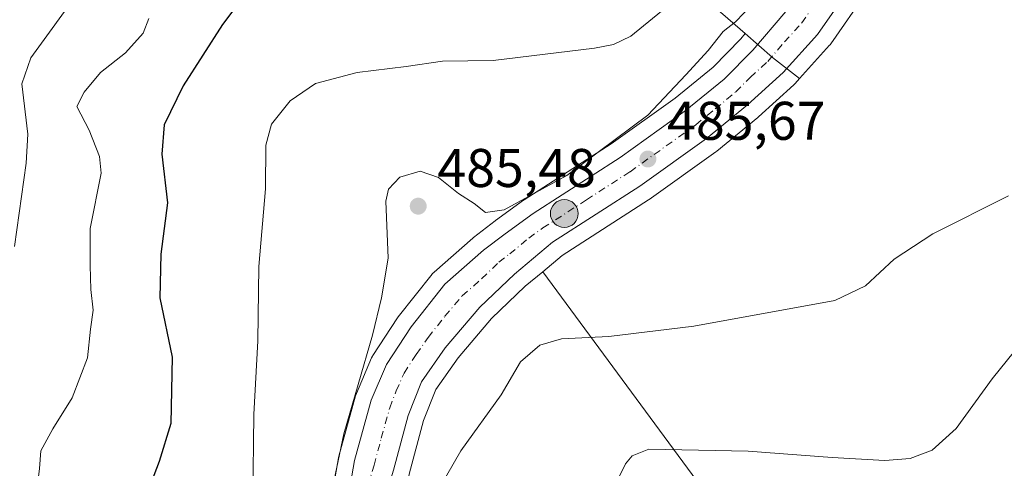
# Model space of a CAD drawing. Units: metres. Extents: x 583571 to 587023, y 4728937 to 4731292.
# Drawn here: x 586578 to 586759, y 4729498 to 4729580 of the extents above; entities that cross this region are included whole.
import ezdxf

# ---------------------------------------------------------------- set-up
doc = ezdxf.new("R2010")
doc.units = ezdxf.units.M
doc.header["$MEASUREMENT"] = 0
doc.linetypes.add('DGN Style 4', pattern=[2.6384748266838614, 1.318413404963828, -0.6592067024819142, 0.001648016756204785, -0.6592067024819142])
for name, color, linetype, lineweight in [('Arbolado forestal CxS', 92, 'Continuous', 0), ('Carretera de calzada única Cxs', 7, 'Continuous', 13), ('Carretera de calzada única eje', 7, 'DGN Style 4', 0), ('Cultivos herbáceos CxS', 92, 'Continuous', 0), ('Curva de nivel maestra', 30, 'Continuous', 30), ('Curva de nivel normal', 30, 'Continuous', 0), ('Embalse Cxs', 142, 'Continuous', 13), ('Núcleo urbano CxS', 7, 'Continuous', 0), ('Provincia CxS', 1, 'Continuous', 0), ('Punto de cota en terreno', 7, 'Continuous', 0), ('Punto kilométrico de carretera', 7, 'Continuous', 0), ('Rótulo de punto de cota en terreno', 7, 'Continuous', 0), ('Suelo desnudo CxS', 253, 'Continuous', 0), ('Vegetación y arbolados urbanos CxS', 151, 'Continuous', 0)]:
    doc.layers.add(name, color=color, linetype=linetype, lineweight=lineweight)
doc.styles.add('Style-Arial', font='txt')

# ---------------------------------------------------------------- blocks, each defined once
blk = doc.blocks.new('*U6')
at = {"layer": 'Cultivos herbáceos CxS', "color": 92, "linetype": 'Continuous', "lineweight": 0}
blk.add_polyline3d([(586801.8487, 4729592.422300001, 490.2912000000069), (586807.1070999998, 4729559.594699999, 496.0268999999971), (586796.7607000005, 4729538.163899999, 496.6536999999954), (586770.4351000004, 4729503.567500001, 498.1294999999955), (586739.8564999999, 4729467.219900001, 501.1276000000071), (586731.6015, 4729455.449100001, 503.6883999999991), (586673.8481000002, 4729533.7993, 486.1251000000047), (586677.4486999996, 4729536.797300001, 486.1367999999929), (586693.3344999999, 4729547.027899999, 486.0175000000018), (586693.4539000001, 4729547.108899999, 486.0142999999953), (586705.7039000001, 4729555.858899999, 486.0570000000008), (586705.8629000001, 4729555.980699999, 486.053700000004), (586713.4457, 4729562.201300001, 485.8564000000042), (586713.5433, 4729562.285900001, 485.8540999999968), (586720.0833000002, 4729568.205900001, 485.795499999993), (586720.2977, 4729568.420700001, 485.7964000000065), (586721.1272999998, 4729569.340399999, 485.7942000000039), (586726.6476999996, 4729575.460700001, 485.704700000002), (586726.7182999998, 4729575.5417, 485.7042999999976), (586726.8869000003, 4729575.762900001, 485.7026000000042), (586733.4269000003, 4729585.212900001, 485.6052000000054)], dxfattribs=at)
blk = doc.blocks.new('*U7')
at = {"layer": 'Arbolado forestal CxS', "color": 92, "linetype": 'Continuous', "lineweight": 0}
for points in [[(586576.6601, 4729538.4101, 464.2759999999981), (586578.7801000001, 4729553.790100001, 464.3718999999983), (586579.1001000004, 4729559.110099999, 464.5178000000015), (586578.0100999996, 4729568.370100001, 464.693299999999), (586579.6601, 4729573.170100001, 464.8966999999975), (586588.7500999998, 4729585.770099999, 464.4489000000031)], [(586696.9968999998, 4729589.8957, 478.508600000001), (586711.1237000005, 4729577.6099, 484.4199999999983), (586710.2745000003, 4729576.6261, 484.3657999999996), (586705.1842999998, 4729571.468499999, 484.2728000000062), (586698.2433000002, 4729565.7619, 483.7206000000006), (586686.4351000004, 4729557.3233, 483.7513000000035), (586670.4464999996, 4729547.0327, 484.4766999999993), (586670.3157000003, 4729546.943700001, 484.4903999999952), (586665.1557, 4729543.2237, 484.9695999999968), (586665.0767000001, 4729543.1647, 484.976800000004), (586661.1266999999, 4729540.114700001, 485.3377999999939), (586661.0317000002, 4729540.0383, 485.3466000000044), (586660.9823000003, 4729539.9959, 485.3512999999948), (586653.8422999998, 4729533.735900001, 485.5108000000037), (586653.5219000002, 4729533.408500001, 485.5014999999985), (586653.4693, 4729533.343900001, 485.500199999995), (586647.2692999998, 4729525.5239, 485.1079000000027), (586647.1061000006, 4729525.297300001, 485.0915999999997), (586642.6061000006, 4729518.3873, 484.4962999999989), (586642.5220999997, 4729518.2501, 484.4833999999974), (586642.3633000003, 4729517.933300001, 484.4628999999986), (586639.5433, 4729511.363299999, 484.210699999996), (586639.4811000006, 4729511.2061, 484.2026999999944), (586639.4079, 4729510.9771, 484.1967000000004), (586636.3378999997, 4729499.837099999, 483.7964000000065), (586636.2751000002, 4729499.558300001, 483.7799999999989), (586634.8047000002, 4729491.125499999, 483.5917000000045)], [(586759.8088999996, 4729430.269900001, 509.7021999999997), (586737.4288999997, 4729440.394200001, 505.8359000000055), (586728.7704999996, 4729444.311100001, 504.6551999999938), (586698.1863000002, 4729470.047700001, 497.2877000000008), (586668.1732999999, 4729495.304099999, 491.5043000000006), (586654.1325000003, 4729493.826500001, 488.5117999999929), (586652.7927000001, 4729489.0713, 488.821100000001), (586649.0954999998, 4729479.941500001, 488.0038999999961), (586645.7175000003, 4729478.7963, 487.0241999999998), (586646.1001000004, 4729480.535499999, 487.0292999999947), (586646.1244999999, 4729480.6591, 487.0286000000052), (586646.1524999999, 4729480.855699999, 487.0244999999995), (586647.0526999999, 4729489.132099999, 486.5966999999946), (586649.2437000005, 4729496.4385, 486.4747999999963), (586649.2673000004, 4729496.521700001, 486.4756999999955), (586651.9234999996, 4729506.408700001, 486.193299999999), (586654.1694999998, 4729512.115700001, 486.1996000000072), (586658.2647000002, 4729517.921700001, 486.1371999999974), (586664.4367000004, 4729525.200099999, 486.0910000000004), (586670.6187000005, 4729531.110500001, 486.0354999999981), (586673.8481000002, 4729533.7993, 486.1251000000047), (586731.6015, 4729455.449100001, 503.6883999999991), (586739.8564999999, 4729467.219900001, 501.1276000000071), (586770.4351000004, 4729503.567500001, 498.1294999999955)]]:
    blk.add_polyline3d(points, dxfattribs=at)
blk = doc.blocks.new('*U13')
at = {"layer": 'Embalse Cxs', "color": 142, "linetype": 'Continuous', "lineweight": 13}
blk.add_polyline3d([(586588.7500999998, 4729585.770099999, 464.4489000000031), (586579.6601, 4729573.170100001, 464.8966999999975), (586578.0100999996, 4729568.370100001, 464.693299999999), (586579.1001000004, 4729559.110099999, 464.5178000000015), (586578.7801000001, 4729553.790100001, 464.3718999999983), (586576.6601, 4729538.4101, 464.2759999999981)], dxfattribs=at)
blk = doc.blocks.new('5PATER')
at = {"layer": 'Vegetación y arbolados urbanos CxS', "linetype": 'Continuous', "lineweight": 0}
h = blk.add_hatch(color=51, dxfattribs=at)
edge = h.paths.add_edge_path()
edge.add_ellipse((0, 0), major_axis=(-0.1095731443231308, -0.1110710700762829), ratio=0.9994222409660322, start_angle=0, end_angle=360)
blk = doc.blocks.new('5HITCA')
at = {"layer": 'Provincia CxS', "linetype": 'Continuous', "lineweight": 0}
h = blk.add_hatch(color=1, dxfattribs=at)
edge = h.paths.add_edge_path()
edge.add_arc((0, 0), 0.2558578010358639, 0, 360)
at = {"layer": 'Provincia CxS', "color": 7, "linetype": 'Continuous', "lineweight": 0}
blk.add_circle((0, 0), 0.2558578010358639, dxfattribs=at)

msp = doc.modelspace()

# ---------------------------------------------------------------- linework, layer by layer
at = {"layer": 'Arbolado forestal CxS', "color": 92, "linetype": 'Continuous', "lineweight": 0}
for points in [[(586625.1677999999, 4729650.9882, 464.9214999999967), (586624.5719, 4729630.4157, 466.3113000000012), (586614.9672999998, 4729611.329100001, 466.7312999999995), (586636.3980999999, 4729598.0255, 471.9668999999994), (586684.2840999998, 4729595.323899999, 476.0706999999966), (586696.9968999998, 4729589.8957, 478.508600000001), (586711.1237000005, 4729577.6099, 484.4199999999983)], [(586673.8481000002, 4729533.7993, 486.1251000000047), (586731.6015, 4729455.449100001, 503.6883999999991), (586739.8564999999, 4729467.219900001, 501.1276000000071), (586770.4351000004, 4729503.567500001, 498.1294999999955), (586796.7607000005, 4729538.163899999, 496.6536999999954), (586807.1070999998, 4729559.594699999, 496.0268999999971), (586801.8487, 4729592.422300001, 490.2912000000069), (586814.9754999997, 4729604.096899999, 490.9609999999957), (586830.7695000004, 4729608.8345, 492.3224000000046), (586831.8043000001, 4729564.757900001, 501.2517999999982), (586881.0075000003, 4729556.637499999, 504.3157999999967), (586883.7154999999, 4729561.5505, 503.6921000000002), (586899.9637000002, 4729558.5463, 506.3166999999958), (586946.5141000003, 4729608.7897, 505.8604999999953), (586952.5648999996, 4729615.596899999, 505.6621000000014), (586970.1586999996, 4729635.390100001, 504.8418999999994), (587002.5120000001, 4729633.644500001, 507.6073999999935)], [(586588.7500999998, 4729585.770099999, 464.4489000000031), (586579.6601, 4729573.170100001, 464.8966999999975), (586578.0100999996, 4729568.370100001, 464.693299999999), (586579.1001000004, 4729559.110099999, 464.5178000000015), (586578.7801000001, 4729553.790100001, 464.3718999999983), (586576.6601, 4729538.4101, 464.2759999999981)], [(586711.1237000005, 4729577.6099, 484.4199999999983), (586710.2745000003, 4729576.6261, 484.3657999999996), (586705.1842999998, 4729571.468499999, 484.2728000000062), (586698.2433000002, 4729565.7619, 483.7206000000006), (586686.4351000004, 4729557.3233, 483.7513000000035), (586670.4464999996, 4729547.0327, 484.4766999999993), (586670.3157000003, 4729546.943700001, 484.4903999999952), (586665.1557, 4729543.2237, 484.9695999999968), (586665.0767000001, 4729543.1647, 484.976800000004), (586661.1266999999, 4729540.114700001, 485.3377999999939), (586661.0317000002, 4729540.0383, 485.3466000000044), (586660.9823000003, 4729539.9959, 485.3512999999948), (586653.8422999998, 4729533.735900001, 485.5108000000037), (586653.5219000002, 4729533.408500001, 485.5014999999985), (586653.4693, 4729533.343900001, 485.500199999995), (586647.2692999998, 4729525.5239, 485.1079000000027), (586647.1061000006, 4729525.297300001, 485.0915999999997), (586642.6061000006, 4729518.3873, 484.4962999999989), (586642.5220999997, 4729518.2501, 484.4833999999974), (586642.3633000003, 4729517.933300001, 484.4628999999986), (586639.5433, 4729511.363299999, 484.210699999996), (586639.4811000006, 4729511.2061, 484.2026999999944), (586639.4079, 4729510.9771, 484.1967000000004), (586636.3378999997, 4729499.837099999, 483.7964000000065), (586636.2751000002, 4729499.558300001, 483.7799999999989), (586634.8047000002, 4729491.125499999, 483.5917000000045)], [(586673.8481000002, 4729533.7993, 486.1251000000047), (586670.6187000005, 4729531.110500001, 486.0354999999981), (586664.4367000004, 4729525.200099999, 486.0910000000004), (586658.2647000002, 4729517.921700001, 486.1371999999974), (586654.1694999998, 4729512.115700001, 486.1996000000072), (586651.9234999996, 4729506.408700001, 486.193299999999), (586649.2673000004, 4729496.521700001, 486.4756999999955), (586649.2437000005, 4729496.4385, 486.4747999999963), (586647.0526999999, 4729489.132099999, 486.5966999999946), (586646.1524999999, 4729480.855699999, 487.0244999999995), (586646.1244999999, 4729480.6591, 487.0286000000052), (586646.1001000004, 4729480.535499999, 487.0292999999947), (586645.7175000003, 4729478.7963, 487.0241999999998)]]:
    msp.add_polyline3d(points, dxfattribs=at)
at = {"layer": 'Carretera de calzada única Cxs', "color": 7, "linetype": 'Continuous', "lineweight": 13}
for points in [[(586730.9600999998, 4729586.920100001, 485.6267999999982), (586724.4200999998, 4729577.470100001, 485.6757000000071), (586718.0701000001, 4729570.4301, 485.8076000000001), (586711.5301000001, 4729564.5101, 485.8885000000009), (586703.9600999998, 4729558.300100001, 485.9171999999963), (586691.7100999998, 4729549.550100001, 486.0519999999961), (586675.6700999998, 4729539.220100001, 486.1022999999987), (586668.6201, 4729533.350099999, 487.0813999999955), (586662.2500999998, 4729527.2601, 486.5310000000027), (586655.8901000004, 4729519.7601, 486.6671000000061), (586651.5100999996, 4729513.550100001, 487.059699999998), (586649.0701000001, 4729507.350099999, 486.8019999999961), (586646.3701, 4729497.300100001, 486.377999999997), (586644.1001000004, 4729489.7301, 486.6074999999983), (586643.1700999998, 4729481.1801, 486.6505999999936), (586641.9600999998, 4729475.6801, 486.7452999999951), (586637.5000999998, 4729461.300100001, 486.6328000000067), (586633.3201000001, 4729451.550100001, 486.8546000000061), (586625.3201000001, 4729438.050100001, 486.9961000000039), (586617.8000999996, 4729427.0101, 486.3913999999932), (586600.5701000001, 4729404.7501, 486.8932000000059), (586588.6001000004, 4729389.840100001, 486.1606000000029), (586583.9134999998, 4729380.970699999, 485.8426000000036)], [(586730.9600999998, 4729586.920100001, 485.6267999999982), (586724.4200999998, 4729577.470100001, 485.6757000000071), (586718.0701000001, 4729570.4301, 485.8076000000001), (586711.5301000001, 4729564.5101, 485.8885000000009), (586703.9600999998, 4729558.300100001, 485.9171999999963), (586691.7100999998, 4729549.550100001, 486.0519999999961), (586675.6700999998, 4729539.220100001, 486.1022999999987), (586668.6201, 4729533.350099999, 487.0813999999955), (586662.2500999998, 4729527.2601, 486.5310000000027), (586655.8901000004, 4729519.7601, 486.6671000000061), (586651.5100999996, 4729513.550100001, 487.059699999998), (586649.0701000001, 4729507.350099999, 486.8019999999961), (586646.3701, 4729497.300100001, 486.377999999997)], [(586574.9018999999, 4729378.593699999, 485.8383999999933), (586577.3000999996, 4729384.100099999, 485.9444999999978), (586583.0100999996, 4729393.9101, 486.2786000000052), (586595.6001000004, 4729408.770099999, 486.317200000005), (586612.6201, 4729430.770099999, 486.2498000000051), (586619.9200999998, 4729441.4801, 486.5151000000042), (586627.6001000004, 4729454.440099999, 487.0960000000051), (586631.4801000003, 4729463.5101, 486.4017000000022), (586635.7801000001, 4729477.3201, 487.196299999996), (586636.8501000004, 4729482.210100001, 486.6206999999995), (586637.7600999996, 4729490.610099999, 487.9870999999985), (586639.2301000003, 4729499.040100001, 487.1282000000065), (586642.3000999996, 4729510.1801, 487.3843999999954), (586645.1201, 4729516.7501, 487.6831999999995), (586649.6201, 4729523.6601, 487.1769999999961), (586655.8201000001, 4729531.4801, 486.4784999999974), (586662.9600999998, 4729537.7401, 486.8677000000025), (586666.9101, 4729540.790100001, 487.1621000000014), (586672.0701000001, 4729544.5101, 486.843200000003), (586688.1201, 4729554.840100001, 485.803899999999), (586700.0701000001, 4729563.380100001, 485.5328000000009), (586707.2100999998, 4729569.2501, 485.5069999999978), (586712.4801000003, 4729574.590100001, 485.5198999999994), (586718.6001000004, 4729581.6801, 485.4404000000068)], [(586577.3000999996, 4729384.100099999, 485.9444999999978), (586583.0100999996, 4729393.9101, 486.2786000000052), (586595.6001000004, 4729408.770099999, 486.317200000005), (586612.6201, 4729430.770099999, 486.2498000000051), (586619.9200999998, 4729441.4801, 486.5151000000042), (586627.6001000004, 4729454.440099999, 487.0960000000051), (586631.4801000003, 4729463.5101, 486.4017000000022), (586635.7801000001, 4729477.3201, 487.196299999996), (586636.8501000004, 4729482.210100001, 486.6206999999995), (586637.7600999996, 4729490.610099999, 487.9870999999985), (586639.2301000003, 4729499.040100001, 487.1282000000065), (586642.3000999996, 4729510.1801, 487.3843999999954), (586645.1201, 4729516.7501, 487.6831999999995), (586649.6201, 4729523.6601, 487.1769999999961), (586655.8201000001, 4729531.4801, 486.4784999999974), (586662.9600999998, 4729537.7401, 486.8677000000025), (586666.9101, 4729540.790100001, 487.1621000000014), (586672.0701000001, 4729544.5101, 486.843200000003), (586688.1201, 4729554.840100001, 485.803899999999), (586700.0701000001, 4729563.380100001, 485.5328000000009), (586707.2100999998, 4729569.2501, 485.5069999999978), (586712.4801000003, 4729574.590100001, 485.5198999999994), (586718.6001000004, 4729581.6801, 485.4404000000068)]]:
    msp.add_polyline3d(points, dxfattribs=at)
at = {"layer": 'Carretera de calzada única eje', "color": 7, "linetype": 'DGN Style 4', "lineweight": 0}
msp.add_polyline3d([(586641.6700999998, 4729494.380100001, 486.372199999998), (586642.8000999996, 4729498.170100001, 486.0678999999946), (586644.1401000004, 4729503.190099999, 486.3322999999946), (586645.6901000004, 4729508.7601, 486.4766999999993), (586646.8901000004, 4729511.860099999, 486.0932999999932), (586648.3201000001, 4729515.1501, 486.2461999999941), (586650.5701000001, 4729518.590100001, 486.1775000000052), (586652.7600999996, 4729521.710100001, 486.1122000000032), (586655.8501000004, 4729525.610099999, 486.1616000000067), (586659.0301000001, 4729529.360099999, 486.2388000000064), (586662.6001000004, 4729532.5001, 485.997199999998), (586665.7801000001, 4729535.550100001, 486.3295999999973), (586667.7600999996, 4729537.0701, 485.9876999999979), (586671.2801000001, 4729540.0001, 486.0240999999951), (586673.8701, 4729541.850099999, 485.8453000000009), (586681.8901000004, 4729547.020099999, 485.7877000000008), (586689.9101, 4729552.1801, 485.8168000000006), (586702.0100999996, 4729560.840100001, 485.6486000000005), (586705.5800999999, 4729563.7601, 485.6429000000062), (586709.3701, 4729566.880100001, 485.6247000000003), (586712.0100999996, 4729569.550100001, 485.5966000000044), (586715.2600999996, 4729572.5101, 485.5915999999997), (586718.3300999999, 4729576.0701, 485.5620999999956), (586721.5100999996, 4729579.5801, 485.559500000003), (586724.7801000001, 4729584.300100001, 485.5642999999982)], dxfattribs=at)
at = {"layer": 'Cultivos herbáceos CxS', "color": 92, "linetype": 'Continuous', "lineweight": 0}
for points in [[(586673.8481000002, 4729533.7993, 486.1251000000047), (586731.6015, 4729455.449100001, 503.6883999999991), (586739.8564999999, 4729467.219900001, 501.1276000000071), (586770.4351000004, 4729503.567500001, 498.1294999999955), (586796.7607000005, 4729538.163899999, 496.6536999999954), (586807.1070999998, 4729559.594699999, 496.0268999999971), (586801.8487, 4729592.422300001, 490.2912000000069), (586814.9754999997, 4729604.096899999, 490.9609999999957), (586830.7695000004, 4729608.8345, 492.3224000000046), (586831.8043000001, 4729564.757900001, 501.2517999999982), (586881.0075000003, 4729556.637499999, 504.3157999999967), (586883.7154999999, 4729561.5505, 503.6921000000002), (586899.9637000002, 4729558.5463, 506.3166999999958), (586946.5141000003, 4729608.7897, 505.8604999999953), (586952.5648999996, 4729615.596899999, 505.6621000000014), (586970.1586999996, 4729635.390100001, 504.8418999999994), (587002.5120000001, 4729633.644500001, 507.6073999999935)], [(586733.4269000003, 4729585.212900001, 485.6052000000054), (586726.8869000003, 4729575.762900001, 485.7026000000042), (586726.7182999998, 4729575.5417, 485.7042999999976), (586726.6476999996, 4729575.460700001, 485.704700000002), (586721.1272999998, 4729569.340399999, 485.7942000000039)], [(586721.1272999998, 4729569.340399999, 485.7942000000039), (586720.2977, 4729568.420700001, 485.7964000000065), (586720.0833000002, 4729568.205900001, 485.795499999993), (586713.5433, 4729562.285900001, 485.8540999999968), (586713.4457, 4729562.201300001, 485.8564000000042), (586705.8629000001, 4729555.980699999, 486.053700000004), (586705.7039000001, 4729555.858899999, 486.0570000000008), (586693.4539000001, 4729547.108899999, 486.0142999999953), (586693.3344999999, 4729547.027899999, 486.0175000000018), (586677.4486999996, 4729536.797300001, 486.1367999999929), (586673.8481000002, 4729533.7993, 486.1251000000047)]]:
    msp.add_polyline3d(points, dxfattribs=at)
at = {"layer": 'Curva de nivel maestra', "color": 30, "linetype": 'Continuous', "lineweight": 30, "elevation": 475, "flags": 128}
msp.add_lwpolyline([(586618.6399999997, 4729584.3101), (586614.9100000003, 4729579.3201), (586607.6799999997, 4729567.9801), (586604.1900000004, 4729560.840100001), (586603.7300000004, 4729555.4301), (586604.8200000003, 4729546.4801), (586603.5499999998, 4729537.0001), (586603.3700000001, 4729529.020099999), (586605.6600000003, 4729518.0801), (586605.4100000003, 4729505.860099999), (586603.2599999999, 4729498.860099999), (586601.5999999996, 4729494.530099999), (586599.5700000003, 4729490.4801), (586599.6900000004, 4729486.6801), (586601.0099999999, 4729484.610099999), (586599.4500000002, 4729478.200099999), (586597.2000000002, 4729472.530099999), (586593.5199999996, 4729466.860099999), (586589.25, 4729462.4001), (586583.2400000002, 4729458.0101), (586576.6200000001, 4729454.390100001)], dxfattribs=at)
at = {"layer": 'Curva de nivel normal', "color": 30, "linetype": 'Continuous', "lineweight": 0, "flags": 128}
for points, elevation in [([(586631.79, 4729477.950099999), (586637.2199999997, 4729503.970100001), (586642.54, 4729522.140100001), (586644.1799999997, 4729528.9801), (586645.3700000001, 4729536.3101), (586645, 4729546.8101), (586645.4900000002, 4729549.0101), (586647.5199999996, 4729551.220100001), (586651.2999999998, 4729552.280099999), (586654.6600000003, 4729551.140100001), (586658.3600000005, 4729548.170100001), (586661.2400000002, 4729546.370100001), (586663.2999999998, 4729544.700099999), (586666.75, 4729545.170100001), (586678.2999999998, 4729551.5001), (586693.2000000002, 4729562.590100001), (586700.1799999997, 4729570.050100001), (586704.3099999996, 4729574.530099999), (586707.0599999996, 4729578.0001), (586709.3300000001, 4729579.790100001), (586712.3799999999, 4729582.960100001)], 485), ([(586620.5099999999, 4729491.940099999), (586620.6600000003, 4729507.530099999), (586621.4199999999, 4729521.090100001), (586621.5899999999, 4729534.7601), (586622.8099999996, 4729549.040100001), (586622.9000000004, 4729557.0601), (586623.9299999997, 4729560.9301), (586627.3799999999, 4729565.270099999), (586632.0499999998, 4729568.4101), (586639.7100000001, 4729570.460100001), (586648.7100000001, 4729571.540100001), (586655.3799999999, 4729572.5701), (586664.7100000001, 4729572.6801), (586683.3799999999, 4729574.950099999), (586686.8899999997, 4729575.590100001), (586690.0499999998, 4729577.170100001), (586695.7100000001, 4729581.7601)], 480), ([(586576.5599999996, 4729477.710100001), (586580.3300000001, 4729490.050100001), (586581.2599999999, 4729497.590100001), (586581.4600000001, 4729500.8201), (586583.6699999999, 4729504.9001), (586587.25, 4729510.5801), (586590.0499999998, 4729517.960100001), (586590.6299999999, 4729523.2401), (586591.0999999996, 4729526.7301), (586590.6799999997, 4729530.540100001), (586590.54, 4729534.920100001), (586590.5599999996, 4729541.7401), (586592.5599999996, 4729551.920100001), (586592.2800000003, 4729554.9901), (586590.3600000005, 4729559.860099999), (586588.0800000001, 4729564.1801), (586589.4400000004, 4729566.8101), (586592.4299999997, 4729570.4301), (586597.04, 4729574.0601), (586600.3099999996, 4729577.6801), (586601.3300000001, 4729580.420100001)], 470), ([(586653.6200000001, 4729491.860099999), (586658.7699999996, 4729500.8101), (586666.1699999999, 4729511.170100001), (586669.7300000004, 4729517.190099999), (586673.2999999998, 4729520.290100001), (586677.2800000003, 4729521.440099999), (586686.04, 4729521.860099999), (586701.6399999997, 4729523.790100001), (586727.6100000005, 4729528.4801), (586733.2400000002, 4729531.190099999), (586738.4900000002, 4729536.100099999), (586745.6399999997, 4729540.790100001), (586759.54, 4729547.790100001)], 490), ([(586763.2599999999, 4729522.390100001), (586756.5800000001, 4729514.100099999), (586749.9600000001, 4729504.970100001), (586745.5, 4729500.950099999), (586741.4800000004, 4729499.4301), (586736.7800000003, 4729499.050100001), (586727.1200000001, 4729499.600099999), (586711.6699999999, 4729500.790100001), (586693.3799999999, 4729501.1601), (586690.3300000001, 4729499.9001), (586689.0899999999, 4729498.450099999), (586685.4000000004, 4729490.890100001)], 495)]:
    msp.add_lwpolyline(points, dxfattribs=dict(at, elevation=elevation))
at = {"layer": 'Embalse Cxs', "color": 142, "linetype": 'Continuous', "lineweight": 13}
msp.add_polyline3d([(586588.7500999998, 4729585.770099999, 464.4489000000031), (586579.6601, 4729573.170100001, 464.8966999999975), (586578.0100999996, 4729568.370100001, 464.693299999999), (586579.1001000004, 4729559.110099999, 464.5178000000015), (586578.7801000001, 4729553.790100001, 464.3718999999983), (586576.6601, 4729538.4101, 464.2759999999981)], dxfattribs=at)
at = {"layer": 'Núcleo urbano CxS', "color": 7, "linetype": 'Continuous', "lineweight": 0, "extrusion": (0.4820644221745815, 0.6758094371065357, 0.5575800369375093), "elevation": 3479395.844049527, "flags": 128}
msp.add_lwpolyline([(2268887.578668236, -2336469.186867081), (2268880.947546232, -2336468.039085622), (2268874.632446257, -2336467.53145012)], dxfattribs=at)
msp.add_lwpolyline([(2268887.578668236, -2336469.186867081), (2268880.947546232, -2336468.039085622), (2268874.632446257, -2336467.53145012)], dxfattribs=at)
at = {"layer": 'Núcleo urbano CxS', "color": 7, "linetype": 'Continuous', "lineweight": 0}
for points in [[(586625.1677999999, 4729650.9882, 464.9214999999967), (586624.5719, 4729630.4157, 466.3113000000012), (586614.9672999998, 4729611.329100001, 466.7312999999995), (586636.3980999999, 4729598.0255, 471.9668999999994), (586684.2840999998, 4729595.323899999, 476.0706999999966), (586696.9968999998, 4729589.8957, 478.508600000001), (586711.1237000005, 4729577.6099, 484.4199999999983)], [(586733.4269000003, 4729585.212900001, 485.6052000000054), (586726.8869000003, 4729575.762900001, 485.7026000000042), (586726.7182999998, 4729575.5417, 485.7042999999976), (586726.6476999996, 4729575.460700001, 485.704700000002), (586721.1272999998, 4729569.340399999, 485.7942000000039), (586716.1505000005, 4729573.238100001, 485.3727999999974), (586711.1237000005, 4729577.6099, 484.4199999999983), (586696.9968999998, 4729589.8957, 478.508600000001)], [(586733.4269000003, 4729585.212900001, 485.6052000000054), (586726.8869000003, 4729575.762900001, 485.7026000000042), (586726.7182999998, 4729575.5417, 485.7042999999976), (586726.6476999996, 4729575.460700001, 485.704700000002), (586721.1272999998, 4729569.340399999, 485.7942000000039)], [(586634.8047000002, 4729491.125499999, 483.5917000000045), (586636.2751000002, 4729499.558300001, 483.7799999999989), (586636.3378999997, 4729499.837099999, 483.7964000000065), (586639.4079, 4729510.9771, 484.1967000000004), (586639.4811000006, 4729511.2061, 484.2026999999944), (586639.5433, 4729511.363299999, 484.210699999996), (586642.3633000003, 4729517.933300001, 484.4628999999986), (586642.5220999997, 4729518.2501, 484.4833999999974), (586642.6061000006, 4729518.3873, 484.4962999999989), (586647.1061000006, 4729525.297300001, 485.0915999999997), (586647.2692999998, 4729525.5239, 485.1079000000027), (586653.4693, 4729533.343900001, 485.500199999995), (586653.5219000002, 4729533.408500001, 485.5014999999985), (586653.8422999998, 4729533.735900001, 485.5108000000037), (586660.9823000003, 4729539.9959, 485.3512999999948), (586661.0317000002, 4729540.0383, 485.3466000000044), (586661.1266999999, 4729540.114700001, 485.3377999999939), (586665.0767000001, 4729543.1647, 484.976800000004), (586665.1557, 4729543.2237, 484.9695999999968), (586670.3157000003, 4729546.943700001, 484.4903999999952), (586670.4464999996, 4729547.0327, 484.4766999999993), (586686.4351000004, 4729557.3233, 483.7513000000035), (586698.2433000002, 4729565.7619, 483.7206000000006), (586705.1842999998, 4729571.468499999, 484.2728000000062), (586710.2745000003, 4729576.6261, 484.3657999999996), (586711.1237000005, 4729577.6099, 484.4199999999983), (586716.1505000005, 4729573.238100001, 485.3727999999974), (586721.1272999998, 4729569.340399999, 485.7942000000039), (586720.2977, 4729568.420700001, 485.7964000000065), (586720.0833000002, 4729568.205900001, 485.795499999993), (586713.5433, 4729562.285900001, 485.8540999999968), (586713.4457, 4729562.201300001, 485.8564000000042), (586705.8629000001, 4729555.980699999, 486.053700000004), (586705.7039000001, 4729555.858899999, 486.0570000000008), (586693.4539000001, 4729547.108899999, 486.0142999999953), (586693.3344999999, 4729547.027899999, 486.0175000000018), (586677.4486999996, 4729536.797300001, 486.1367999999929), (586673.8481000002, 4729533.7993, 486.1251000000047), (586670.6187000005, 4729531.110500001, 486.0354999999981), (586664.4367000004, 4729525.200099999, 486.0910000000004), (586658.2647000002, 4729517.921700001, 486.1371999999974), (586654.1694999998, 4729512.115700001, 486.1996000000072), (586651.9234999996, 4729506.408700001, 486.193299999999), (586649.2673000004, 4729496.521700001, 486.4756999999955)], [(586711.1237000005, 4729577.6099, 484.4199999999983), (586710.2745000003, 4729576.6261, 484.3657999999996), (586705.1842999998, 4729571.468499999, 484.2728000000062), (586698.2433000002, 4729565.7619, 483.7206000000006), (586686.4351000004, 4729557.3233, 483.7513000000035), (586670.4464999996, 4729547.0327, 484.4766999999993), (586670.3157000003, 4729546.943700001, 484.4903999999952), (586665.1557, 4729543.2237, 484.9695999999968), (586665.0767000001, 4729543.1647, 484.976800000004), (586661.1266999999, 4729540.114700001, 485.3377999999939), (586661.0317000002, 4729540.0383, 485.3466000000044), (586660.9823000003, 4729539.9959, 485.3512999999948), (586653.8422999998, 4729533.735900001, 485.5108000000037), (586653.5219000002, 4729533.408500001, 485.5014999999985), (586653.4693, 4729533.343900001, 485.500199999995), (586647.2692999998, 4729525.5239, 485.1079000000027), (586647.1061000006, 4729525.297300001, 485.0915999999997), (586642.6061000006, 4729518.3873, 484.4962999999989), (586642.5220999997, 4729518.2501, 484.4833999999974), (586642.3633000003, 4729517.933300001, 484.4628999999986), (586639.5433, 4729511.363299999, 484.210699999996), (586639.4811000006, 4729511.2061, 484.2026999999944), (586639.4079, 4729510.9771, 484.1967000000004), (586636.3378999997, 4729499.837099999, 483.7964000000065), (586636.2751000002, 4729499.558300001, 483.7799999999989), (586634.8047000002, 4729491.125499999, 483.5917000000045)], [(586721.1272999998, 4729569.340399999, 485.7942000000039), (586720.2977, 4729568.420700001, 485.7964000000065), (586720.0833000002, 4729568.205900001, 485.795499999993), (586713.5433, 4729562.285900001, 485.8540999999968), (586713.4457, 4729562.201300001, 485.8564000000042), (586705.8629000001, 4729555.980699999, 486.053700000004), (586705.7039000001, 4729555.858899999, 486.0570000000008), (586693.4539000001, 4729547.108899999, 486.0142999999953), (586693.3344999999, 4729547.027899999, 486.0175000000018), (586677.4486999996, 4729536.797300001, 486.1367999999929), (586673.8481000002, 4729533.7993, 486.1251000000047)], [(586673.8481000002, 4729533.7993, 486.1251000000047), (586670.6187000005, 4729531.110500001, 486.0354999999981), (586664.4367000004, 4729525.200099999, 486.0910000000004), (586658.2647000002, 4729517.921700001, 486.1371999999974), (586654.1694999998, 4729512.115700001, 486.1996000000072), (586651.9234999996, 4729506.408700001, 486.193299999999), (586649.2673000004, 4729496.521700001, 486.4756999999955), (586649.2437000005, 4729496.4385, 486.4747999999963), (586647.0526999999, 4729489.132099999, 486.5966999999946), (586646.1524999999, 4729480.855699999, 487.0244999999995), (586646.1244999999, 4729480.6591, 487.0286000000052), (586646.1001000004, 4729480.535499999, 487.0292999999947), (586645.7175000003, 4729478.7963, 487.0241999999998)]]:
    msp.add_polyline3d(points, dxfattribs=at)
at = {"layer": 'Suelo desnudo CxS', "color": 253, "linetype": 'Continuous', "lineweight": 0}
msp.add_polyline3d([(586588.7500999998, 4729585.770099999, 464.4489000000031), (586579.6601, 4729573.170100001, 464.8966999999975), (586578.0100999996, 4729568.370100001, 464.693299999999), (586579.1001000004, 4729559.110099999, 464.5178000000015), (586578.7801000001, 4729553.790100001, 464.3718999999983), (586576.6601, 4729538.4101, 464.2759999999981)], dxfattribs=at)
msp.add_polyline3d([(586588.7500999998, 4729585.770099999, 464.4489000000031), (586579.6601, 4729573.170100001, 464.8966999999975), (586578.0100999996, 4729568.370100001, 464.693299999999), (586579.1001000004, 4729559.110099999, 464.5178000000015), (586578.7801000001, 4729553.790100001, 464.3718999999983), (586576.6601, 4729538.4101, 464.2759999999981)], dxfattribs=at)

# ---------------------------------------------------------------- block references
at = {"layer": 'Arbolado forestal CxS', "color": 92, "linetype": 'Continuous', "lineweight": 0}
msp.add_blockref('*U7', (0, 0), dxfattribs=at)
at = {"layer": 'Cultivos herbáceos CxS', "color": 92, "linetype": 'Continuous', "lineweight": 0}
msp.add_blockref('*U6', (0, 0), dxfattribs=at)
at = {"layer": 'Embalse Cxs', "color": 142, "linetype": 'Continuous', "lineweight": 13}
msp.add_blockref('*U13', (0, 0), dxfattribs=at)
at = {"layer": 'Punto de cota en terreno', "color": 7, "linetype": 'Continuous', "lineweight": 0, "xscale": 10, "yscale": 10, "zscale": 10}
for p in [(586693.2000000002, 4729554.539999999, 485.6699999999983), (586650.9299999997, 4729545.859999999, 485.4799999999959)]:
    msp.add_blockref('5PATER', p, dxfattribs=at)
at = {"layer": 'Punto kilométrico de carretera', "color": 7, "linetype": 'Continuous', "lineweight": 0, "xscale": 10, "yscale": 10, "zscale": 10}
msp.add_blockref('5HITCA', (586677.8104999998, 4729544.508400001, 485.8117999999959), dxfattribs=at)

# ---------------------------------------------------------------- texts
at = {"layer": 'Rótulo de punto de cota en terreno', "color": 7, "linetype": 'Continuous', "lineweight": 0, "style": 'Style-Arial'}
for s, p in [('485,67', (586696.7278000005, 4729558.0678)), ('485,48', (586654.4578, 4729549.387800001))]:
    msp.add_text(s, height=7.000000000000002, dxfattribs=at).set_placement(p)

doc.saveas('drawing.dxf')
